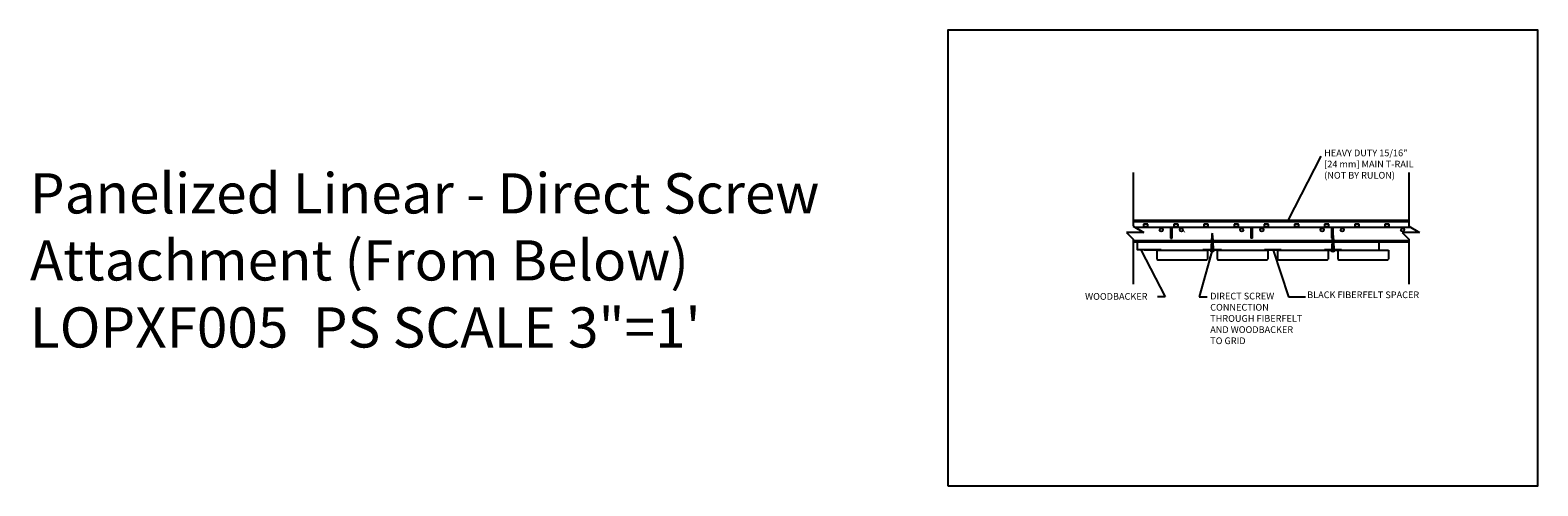
# Model space of a CAD drawing. Units: inches. Extents: x 36025 to 40511, y -8634 to -4176.
# Drawn here: x 39703 to 39816, y -4859 to -4825 of the extents above; entities that cross this region are included whole.
import ezdxf

# ---------------------------------------------------------------- set-up
doc = ezdxf.new("R2010")
doc.units = ezdxf.units.IN
doc.header["$LTSCALE"] = 0.25
doc.header["$MEASUREMENT"] = 0
for name, color, linetype in [('A-IDEN', 3, 'Continuous'), ('Boards', 32, 'Continuous'), ('Carriers', 132, 'Continuous'), ('Details', 7, 'Continuous'), ('hw - Rulon', 5, 'Continuous'), ('Notes', 12, 'Continuous'), ('Woodbackers', 87, 'Continuous')]:
    doc.layers.add(name, color=color, linetype=linetype)
doc.layers.add('Reference', color=92, linetype='Continuous', plot=False)
doc.styles.add('Arial-Bold', font='arial.ttf', dxfattribs={"height": 3})
doc.styles.add('RomanS', font='arial.ttf')
doc.styles.get("Standard").update_dxf_attribs({"font": 'arial.ttf', "height": 3})
doc.dimstyles.new('00 Std Half inch equals foot', dxfattribs={"dimscale": 48, "dimtxt": 0.0625, "dimasz": 0.0625, "dimexe": 0.03125, "dimexo": 0.03125, "dimgap": 0.03125, "dimtad": 0, "dimtih": 1, "dimtoh": 1, "dimdec": 3, "dimzin": 3, "dimdsep": 46, "dimlunit": 4, "dimtxsty": 'RomanS', "dimcen": 0.09375, "dimdle": 0.125, "dimadec": 0, "dimazin": 0, "dimtfac": 0.75, "dimtdec": 3, "dimtofl": 0, "dimtmove": 1, "dimatfit": 3, "dimfxl": 0, "dimfrac": 1, "dimtolj": 1, "dimtzin": 0, "dimarcsym": 0})
doc.dimstyles.new('Aec_Arch_I$7', dxfattribs={"dimtxt": 0.09375, "dimasz": 0.125, "dimexe": 1.5, "dimexo": 1, "dimgap": 0.25, "dimtad": 0, "dimdec": 4, "dimzin": 3, "dimdsep": 46, "dimlunit": 4, "dimtxsty": 'RomanS', "dimcen": 0.09375, "dimdle": 0.125, "dimadec": 0, "dimazin": 0, "dimtfac": 0.75, "dimtdec": 4, "dimtofl": 0, "dimtmove": 2, "dimatfit": 3, "dimfxl": 0, "dimfrac": 1, "dimtolj": 1, "dimtzin": 0, "dimarcsym": 0})
pattern_1 = [(45, (4994.833348, 3997.327433), (-0.011048543456, 0.011048543456), [])]

# ---------------------------------------------------------------- blocks, each defined once
blk = doc.blocks.new('breakline')
at = {"layer": 'A-IDEN', "linetype": 'Continuous', "ltscale": 48}
for p, q in [((0, 2.99), (0, -2.99)), ((0, -2.99), (1.2, -3.71)), ((1.2, -3.71), (-0.72, -3.71)), ((-0.72, -3.71), (0, -4.45)), ((0, -4.45), (0, -9.48))]:
    blk.add_line(p, q, dxfattribs=at)

msp = doc.modelspace()

# ---------------------------------------------------------------- hatches: boundary and pattern name
at = {"layer": 'Details', "ltscale": 12}
h = msp.add_hatch(dxfattribs=at)
h.set_pattern_fill('ANSI31', color=256, scale=0.125, style=0)
h.set_pattern_definition(pattern_1)
h.paths.add_polyline_path([(39787.61175, -4841.1073), (39786.36175, -4841.1073), (39786.36175, -4841.13239), (39787.61175, -4841.13239)])
h = msp.add_hatch(dxfattribs=at)
h.set_pattern_fill('ANSI31', color=256, scale=0.125, style=0)
h.set_pattern_definition(pattern_1)
h.paths.add_polyline_path([(39792.11175, -4841.1073), (39790.73675, -4841.1073), (39790.73675, -4841.13239), (39792.11175, -4841.13239)])
h = msp.add_hatch(dxfattribs=at)
h.set_pattern_fill('ANSI31', color=256, scale=0.125, style=0)
h.set_pattern_definition([(45, (4994.7899, 3997.327433), (-0.011048543456, 0.011048543456), [])])
h.paths.add_polyline_path([(39796.5683, -4841.1073), (39795.3183, -4841.1073), (39795.3183, -4841.13239), (39796.5683, -4841.13239)])
h = msp.add_hatch(dxfattribs=at)
h.set_pattern_fill('ANSI31', color=256, scale=0.125, style=0)
h.set_pattern_definition([(45, (4994.785906, 3997.327433), (-0.011048543456, 0.011048543456), [])])
h.paths.add_polyline_path([(39801.06431, -4841.1073), (39799.81431, -4841.1073), (39799.81431, -4841.13239), (39801.06431, -4841.13239)])

# ---------------------------------------------------------------- linework, layer by layer
at = {"ltscale": 12}
for p, q in [((39791.33385, -4840.96099), (39791.51318, -4840.90487)), ((39791.33522, -4840.90817), (39791.51174, -4840.85293)), ((39791.33668, -4840.85532), (39791.5102, -4840.80102)), ((39791.33825, -4840.80244), (39791.50853, -4840.74915)), ((39791.33996, -4840.74951), (39791.50671, -4840.69733)), ((39791.34181, -4840.69654), (39791.50473, -4840.64555)), ((39791.34385, -4840.64351), (39791.50257, -4840.59384)), ((39791.34608, -4840.59042), (39791.50021, -4840.54219)), ((39791.34853, -4840.53727), (39791.49762, -4840.49061)), ((39791.35122, -4840.48403), (39791.4948, -4840.4391)), ((39791.35418, -4840.43071), (39791.49172, -4840.38767)), ((39791.35743, -4840.3773), (39791.48836, -4840.33633)), ((39791.361, -4840.3238), (39791.48471, -4840.28508)), ((39791.36492, -4840.27018), (39791.48069, -4840.23395)), ((39791.36928, -4840.21642), (39791.47629, -4840.18293)), ((39791.37407, -4840.16253), (39791.47154, -4840.13203)), ((39791.37925, -4840.10852), (39791.46649, -4840.08122)), ((39791.38478, -4840.0544), (39791.46117, -4840.03049)), ((39791.39062, -4840.00018), (39791.45561, -4839.97984)), ((39791.39673, -4839.94587), (39791.44985, -4839.92925)), ((39800.33385, -4840.96099), (39800.51318, -4840.90487)), ((39800.33522, -4840.90817), (39800.51174, -4840.85293)), ((39800.33668, -4840.85532), (39800.5102, -4840.80102)), ((39800.33825, -4840.80244), (39800.50853, -4840.74915)), ((39800.33996, -4840.74951), (39800.50671, -4840.69733)), ((39800.34181, -4840.69654), (39800.50473, -4840.64555)), ((39800.34385, -4840.64351), (39800.50257, -4840.59384)), ((39800.34608, -4840.59042), (39800.50021, -4840.54219)), ((39800.34853, -4840.53727), (39800.49762, -4840.49061)), ((39800.35122, -4840.48403), (39800.4948, -4840.4391)), ((39800.35418, -4840.43071), (39800.49172, -4840.38767)), ((39800.35743, -4840.3773), (39800.48836, -4840.33633)), ((39800.361, -4840.3238), (39800.48471, -4840.28508)), ((39800.36492, -4840.27018), (39800.48069, -4840.23395)), ((39800.36928, -4840.21642), (39800.47629, -4840.18293)), ((39800.37407, -4840.16253), (39800.47154, -4840.13203)), ((39800.37925, -4840.10852), (39800.46649, -4840.08122)), ((39800.38478, -4840.0544), (39800.46117, -4840.03049)), ((39800.39062, -4840.00018), (39800.45561, -4839.97984)), ((39800.39673, -4839.94587), (39800.44985, -4839.92925)), ((39791.61153, -4841.13239), (39791.23696, -4841.13239)), ((39791.33007, -4841.11935), (39791.51706, -4841.06083)), ((39791.3313, -4841.06657), (39791.51582, -4841.00882)), ((39791.33255, -4841.01379), (39791.51454, -4840.95683)), ((39791.393, -4841.23023), (39791.393, -4841.20968)), ((39791.393, -4841.20968), (39791.4555, -4841.20968)), ((39791.4555, -4841.23023), (39791.4555, -4841.20968)), ((39791.4558, -4841.13239), (39791.51828, -4841.11284)), ((39800.61153, -4841.13239), (39800.23696, -4841.13239)), ((39800.33007, -4841.11935), (39800.51706, -4841.06083)), ((39800.3313, -4841.06657), (39800.51582, -4841.00882)), ((39800.33255, -4841.01379), (39800.51454, -4840.95683)), ((39800.393, -4841.23023), (39800.393, -4841.20968)), ((39800.393, -4841.20968), (39800.4555, -4841.20968)), ((39800.4555, -4841.23023), (39800.4555, -4841.20968)), ((39800.4558, -4841.13239), (39800.51828, -4841.11284))]:
    msp.add_line(p, q, dxfattribs=at)
for centre, start, end in [((39791.42425, -4841.00705), 213.7929947, 262.029161), ((39791.42425, -4841.00705), 277.970839, 326.2070053), ((39800.42425, -4841.00705), 213.7929947, 262.029161), ((39800.42425, -4841.00705), 277.970839, 326.2070053)]:
    msp.add_arc(centre, 0.22536, start, end, dxfattribs=at)
for points in [[(39791.42425, -4839.88265), (39791.40316, -4840.06769), (39791.34977, -4841.13239)], [(39791.42425, -4839.88265), (39791.44534, -4840.06769), (39791.49872, -4841.13239)], [(39800.42425, -4839.88265), (39800.40316, -4840.06769), (39800.34977, -4841.13239)], [(39800.42425, -4839.88265), (39800.44534, -4840.06769), (39800.49872, -4841.13239)]]:
    msp.add_spline(points, degree=3, dxfattribs=at)
at = {"layer": 'Boards'}
for p, q in [((39787.3183, -4841.81989), (39787.3183, -4841.13239)), ((39787.3183, -4841.13239), (39791.0683, -4841.13239)), ((39787.3183, -4841.81989), (39787.3808, -4841.88239)), ((39791.0058, -4841.88239), (39787.3808, -4841.88239)), ((39791.0058, -4841.88239), (39791.0683, -4841.81989)), ((39791.0683, -4841.13239), (39791.0683, -4841.81989)), ((39791.8183, -4841.13239), (39795.5683, -4841.13239)), ((39791.8183, -4841.81989), (39791.8183, -4841.13239)), ((39791.8183, -4841.81989), (39791.8808, -4841.88239)), ((39795.5058, -4841.88239), (39791.8808, -4841.88239)), ((39795.5058, -4841.88239), (39795.5683, -4841.81989)), ((39795.5683, -4841.13239), (39795.5683, -4841.81989)), ((39796.3183, -4841.13239), (39800.0683, -4841.13239)), ((39796.3183, -4841.81989), (39796.3183, -4841.13239)), ((39796.3183, -4841.81989), (39796.3808, -4841.88239)), ((39800.0058, -4841.88239), (39796.3808, -4841.88239)), ((39800.0058, -4841.88239), (39800.0683, -4841.81989)), ((39800.0683, -4841.13239), (39800.0683, -4841.81989)), ((39800.8183, -4841.13239), (39804.5683, -4841.13239)), ((39800.8183, -4841.81989), (39800.8183, -4841.13239)), ((39800.8183, -4841.81989), (39800.8808, -4841.88239)), ((39804.5058, -4841.88239), (39800.8808, -4841.88239)), ((39804.5058, -4841.88239), (39804.5683, -4841.81989)), ((39804.5683, -4841.13239), (39804.5683, -4841.81989))]:
    msp.add_line(p, q, dxfattribs=at)
at = {"layer": 'Carriers'}
for p, q in [((39806.08811, -4838.91762), (39785.52535, -4838.91762)), ((39806.08811, -4839.02481), (39785.52535, -4839.02481)), ((39806.25738, -4839.44574), (39785.69462, -4839.44574)), ((39786.62866, -4839.19806), (39786.31616, -4839.19806)), ((39786.31616, -4839.19806), (39786.31616, -4839.38556)), ((39786.31616, -4839.38556), (39786.62866, -4839.38556)), ((39786.62866, -4839.38556), (39786.62866, -4839.19806)), ((39788.44307, -4839.50739), (39788.31807, -4839.50739)), ((39788.31807, -4839.50739), (39788.31807, -4840.25739)), ((39788.44307, -4840.25739), (39788.44307, -4839.50739)), ((39788.87866, -4839.19806), (39788.56616, -4839.19806)), ((39788.56616, -4839.19806), (39788.56616, -4839.38556)), ((39788.56616, -4839.38556), (39788.87866, -4839.38556)), ((39788.87866, -4839.38556), (39788.87866, -4839.19806)), ((39791.12866, -4839.19806), (39790.81616, -4839.19806)), ((39790.81616, -4839.19806), (39790.81616, -4839.38556)), ((39790.81616, -4839.38556), (39791.12866, -4839.38556)), ((39791.12866, -4839.38556), (39791.12866, -4839.19806)), ((39793.37866, -4839.19806), (39793.06616, -4839.19806)), ((39793.06616, -4839.19806), (39793.06616, -4839.38556)), ((39793.06616, -4839.38556), (39793.37866, -4839.38556)), ((39793.37866, -4839.38556), (39793.37866, -4839.19806)), ((39794.44307, -4839.50739), (39794.31807, -4839.50739)), ((39794.31807, -4839.50739), (39794.31807, -4840.25739)), ((39794.44307, -4840.25739), (39794.44307, -4839.50739)), ((39795.62866, -4839.19806), (39795.31616, -4839.19806)), ((39795.31616, -4839.19806), (39795.31616, -4839.38556)), ((39795.31616, -4839.38556), (39795.62866, -4839.38556)), ((39795.62866, -4839.38556), (39795.62866, -4839.19806)), ((39797.87866, -4839.19806), (39797.56616, -4839.19806)), ((39797.56616, -4839.19806), (39797.56616, -4839.38556)), ((39797.56616, -4839.38556), (39797.87866, -4839.38556)), ((39797.87866, -4839.38556), (39797.87866, -4839.19806)), ((39800.12866, -4839.19806), (39799.81616, -4839.19806)), ((39799.81616, -4839.19806), (39799.81616, -4839.38556)), ((39799.81616, -4839.38556), (39800.12866, -4839.38556)), ((39800.12866, -4839.38556), (39800.12866, -4839.19806)), ((39800.44307, -4839.50739), (39800.31807, -4839.50739)), ((39800.31807, -4839.50739), (39800.31807, -4840.25739)), ((39800.44307, -4840.25739), (39800.44307, -4839.50739)), ((39802.37866, -4839.19806), (39802.06616, -4839.19806)), ((39802.06616, -4839.19806), (39802.06616, -4839.38556)), ((39802.06616, -4839.38556), (39802.37866, -4839.38556)), ((39802.37866, -4839.38556), (39802.37866, -4839.19806)), ((39804.62866, -4839.19806), (39804.31616, -4839.19806)), ((39804.31616, -4839.19806), (39804.31616, -4839.38556)), ((39804.31616, -4839.38556), (39804.62866, -4839.38556)), ((39804.62866, -4839.38556), (39804.62866, -4839.19806)), ((39806.08811, -4840.44489), (39785.52535, -4840.44489)), ((39788.31807, -4840.25739), (39788.44307, -4840.25739)), ((39794.44307, -4840.25789), (39794.31807, -4840.25789)), ((39800.31807, -4840.25739), (39800.44307, -4840.25739))]:
    msp.add_line(p, q, dxfattribs=at)
at = {"layer": 'Carriers', "ltscale": 12}
msp.add_line((39785.52535, -4840.50739), (39806.08215, -4840.50739), dxfattribs=at)
at = {"layer": 'Carriers'}
for centre in [(39787.63057, -4839.63239), (39789.13057, -4839.63239), (39793.63057, -4839.63239), (39795.13057, -4839.63239), (39799.63057, -4839.63239), (39801.13057, -4839.63239), (39805.63057, -4839.63239)]:
    msp.add_circle(centre, 0.125, dxfattribs=at)
at = {"layer": 'Details', "ltscale": 12}
for p, q in [((39787.61175, -4841.1073), (39786.36175, -4841.1073)), ((39786.36175, -4841.1073), (39786.36175, -4841.13239)), ((39787.61175, -4841.13239), (39786.36175, -4841.13239)), ((39787.61175, -4841.1073), (39787.61175, -4841.13239)), ((39790.73675, -4841.1073), (39790.73675, -4841.13239)), ((39792.11175, -4841.13239), (39790.73675, -4841.13239)), ((39792.11175, -4841.1073), (39792.11175, -4841.13239)), ((39795.3183, -4841.1073), (39795.3183, -4841.13239)), ((39796.5683, -4841.13239), (39795.3183, -4841.13239)), ((39796.5683, -4841.1073), (39796.5683, -4841.13239)), ((39799.81431, -4841.1073), (39799.81431, -4841.13239)), ((39799.81431, -4841.13239), (39801.06431, -4841.13239)), ((39801.06431, -4841.1073), (39801.06431, -4841.13239))]:
    msp.add_line(p, q, dxfattribs=at)
at = {"layer": 'Details'}
for p, q in [((39792.11175, -4841.1073), (39790.73675, -4841.1073)), ((39796.5683, -4841.1073), (39795.3183, -4841.1073)), ((39801.06431, -4841.1073), (39799.81431, -4841.1073))]:
    msp.add_line(p, q, dxfattribs=at)
at = {"layer": 'hw - Rulon', "ltscale": 12}
msp.add_line((39789.35512, -4839.77313), (39789.37803, -4839.75793), dxfattribs=at)
at = {"layer": 'Reference', "ltscale": 12}
msp.add_lwpolyline([(39771.71673, -4858.72524), (39815.71673, -4858.72524), (39815.71673, -4824.72524), (39771.71673, -4824.72524)], close=True, dxfattribs=at)
at = {"layer": 'Woodbackers', "ltscale": 12}
msp.add_lwpolyline([(39786.36175, -4841.1073), (39785.86175, -4841.1073), (39785.86175, -4840.50739), (39803.86175, -4840.50739), (39803.86175, -4841.13239)], dxfattribs=at)

# ---------------------------------------------------------------- block references
at = {"layer": 'Notes', "ltscale": 12, "xscale": 0.6666666, "yscale": 0.6666666, "zscale": 0.6666666}
for p in [(39785.52535, -4837.35106), (39806.08811, -4837.35106)]:
    msp.add_blockref('breakline', p, dxfattribs=at)

# ---------------------------------------------------------------- texts
at = {"layer": 'Notes', "linetype": 'Continuous', "ltscale": 12, "char_height": 0.5, "width": 5772.8, "attachment_point": 1, "style": 'RomanS'}
for s, insert in [('HEAVY DUTY 15/16"\\P[24 mm] MAIN T-RAIL \\P(NOT BY RULON)', (39799.781, -4833.63599)), ('WOODBACKER', (39781.94819, -4844.34267)), ('DIRECT SCREW\\PCONNECTION\\PTHROUGH FIBERFELT\\PAND WOODBACKER\\PTO GRID', (39791.28012, -4844.31817))]:
    msp.add_mtext(s, dxfattribs=dict(at, insert=insert))
at = {"layer": 'Notes', "ltscale": 12, "insert": (39798.51181, -4844.22139), "char_height": 0.5, "width": 9.4046469, "attachment_point": 1}
msp.add_mtext('BLACK FIBERFELT SPACER', dxfattribs=at)
at = {"layer": 'Reference', "ltscale": 12, "insert": (39703.25153, -4835.40362), "char_height": 3, "width": 61.5120739, "attachment_point": 1, "style": 'Arial-Bold'}
msp.add_mtext('Panelized Linear - Direct Screw  Attachment (From Below)\\PLOPXF005  PS SCALE 3"=1\'', dxfattribs=at)

# ---------------------------------------------------------------- leaders
at = {"layer": 'Notes', "linetype": 'Continuous', "ltscale": 12}
for points in [[(39797.09783, -4838.91762), (39799.56712, -4834.12777)], [(39786.11175, -4841.1073), (39787.90982, -4844.62356), (39787.33816, -4844.62356)], [(39795.98675, -4841.13239), (39797.10773, -4844.61888), (39798.37602, -4844.61888)]]:
    msp.add_leader(points, dimstyle='Aec_Arch_I$7', override={"dimscale": 8, "dimtxt": 0.0625, "dimasz": 0.0625, "dimexe": 0.03125, "dimexo": 0.03125, "dimgap": 0.03125, "dimtad": 1, "dimadec": 2}, dxfattribs=at)
at = {"layer": 'Notes', "ltscale": 12}
msp.add_leader([(39791.393, -4841.23023), (39790.44999, -4844.61614), (39791.0475, -4844.61614)], dimstyle='00 Std Half inch equals foot', override={"dimscale": 8, "dimgap": 0.03125, "dimtad": 0}, dxfattribs=at)

doc.saveas('drawing.dxf')
